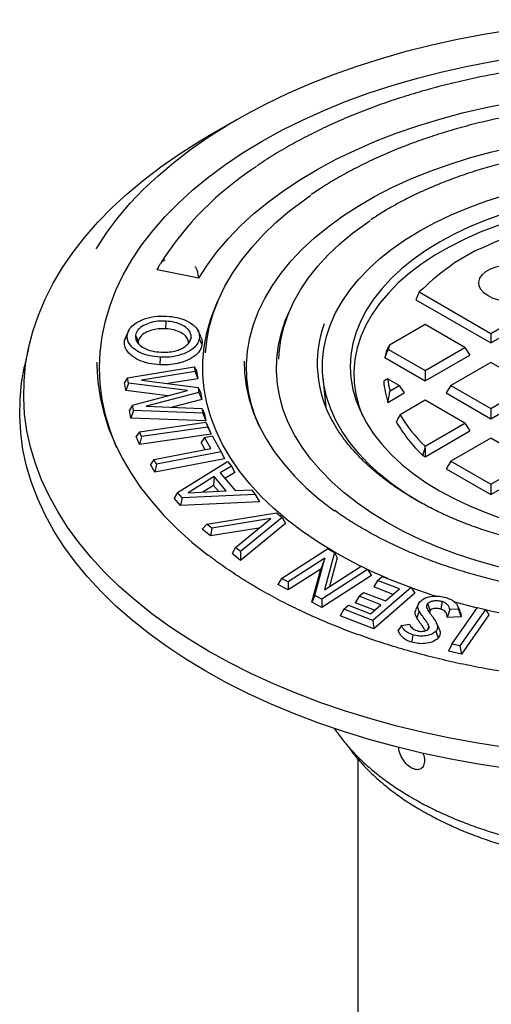
# Model space of a CAD drawing. Units: millimetres. Extents: x 10 to 411, y 10 to 287.
# Drawn here: x 322 to 325, y 121 to 126 of the extents above; entities that cross this region are included whole.
import ezdxf

# ---------------------------------------------------------------- set-up
doc = ezdxf.new("R2010")
doc.units = ezdxf.units.MM
doc.linetypes.add('SLD-Solid', pattern=[0])

msp = doc.modelspace()

# ---------------------------------------------------------------- linework, layer by layer
at = {"color": 7, "linetype": 'SLD-Solid', "lineweight": 25}
for p, q in [((323.4197, 125.4415), (323.2943, 125.3691)), ((324.4915, 124.8535), (324.3986, 124.7999)), ((324.5232, 124.8664), (324.4915, 124.8535)), ((324.3986, 124.7999), (324.3764, 124.7816)), ((323.2504, 124.7302), (323.0644, 124.7676)), ((324.5607, 124.4833), (325.0399, 124.76)), ((324.5607, 124.4402), (325.0557, 124.7259)), ((324.2393, 124.6689), (324.2247, 124.6341)), ((324.2567, 124.6832), (324.2393, 124.6689)), ((324.2393, 124.6689), (324.5607, 124.4833)), ((323.3476, 124.6527), (323.3368, 124.6293)), ((324.2247, 124.6341), (324.5607, 124.4402)), ((323.6668, 124.6037), (323.656, 124.5803)), ((323.1029, 124.5381), (323.1018, 124.5039)), ((322.9389, 124.5008), (322.9275, 124.476)), ((323.26, 124.4686), (323.2483, 124.494)), ((324.2661, 124.5231), (324.1058, 124.4305)), ((324.445, 124.4198), (324.2661, 124.5231)), ((322.9299, 124.477), (322.9179, 124.4505)), ((322.9179, 124.4505), (322.9282, 124.4759)), ((322.9672, 124.4748), (322.9793, 124.4469)), ((322.9793, 124.4469), (322.9802, 124.4368)), ((323.2164, 124.4626), (323.2061, 124.4399)), ((323.2531, 124.4607), (323.2652, 124.4328)), ((324.5607, 124.4833), (324.5607, 124.4402)), ((322.4872, 124.417), (322.4695, 124.3357)), ((324.1016, 124.4114), (324.2661, 124.3165)), ((324.2661, 124.3165), (324.445, 124.4198)), ((324.445, 124.4198), (324.4664, 124.3858)), ((323.077, 124.3762), (323.076, 124.342)), ((324.0858, 124.3742), (324.2661, 124.2701)), ((324.2661, 124.2701), (324.4664, 124.3858)), ((322.9305, 124.2842), (323.2303, 124.3327)), ((323.2303, 124.3327), (323.2342, 124.3119)), ((323.2303, 124.3327), (323.2408, 124.3145)), ((323.2408, 124.3145), (323.2473, 124.2796)), ((324.2661, 124.3165), (324.2661, 124.2701)), ((324.5607, 124.353), (324.3818, 124.2497)), ((324.7396, 124.2497), (324.5607, 124.353)), ((322.9305, 124.2842), (322.9173, 124.2621)), ((322.9349, 124.2602), (322.9305, 124.2842)), ((323.2342, 124.3119), (322.9933, 124.2727)), ((322.9933, 124.2727), (323.2474, 124.2402)), ((323.2473, 124.2796), (323.1119, 124.2575)), ((323.2342, 124.3119), (323.2473, 124.2796)), ((323.8079, 124.2867), (323.8211, 124.1512)), ((324.1504, 124.2497), (324.098, 124.2799)), ((322.9238, 124.2272), (322.9173, 124.2621)), ((322.9349, 124.2602), (322.9238, 124.2272)), ((323.1118, 124.2032), (322.9238, 124.2272)), ((323.1999, 124.2263), (322.9349, 124.2602)), ((322.9532, 124.1616), (323.1999, 124.2263)), ((323.2474, 124.2402), (323.2515, 124.2182)), ((323.2474, 124.2402), (323.2585, 124.2187)), ((324.1091, 124.2259), (324.1504, 124.2497)), ((324.1504, 124.2497), (324.1718, 124.2157)), ((324.3818, 124.2497), (324.3604, 124.2157)), ((324.3818, 124.2497), (324.5607, 124.1464)), ((324.5607, 124.1464), (324.7396, 124.2497)), ((323.2515, 124.2182), (323.0148, 124.156)), ((323.2644, 124.1867), (323.131, 124.1516)), ((323.2515, 124.2182), (323.2644, 124.1867)), ((323.2585, 124.2187), (323.2644, 124.1867)), ((324.0991, 124.1737), (324.1718, 124.2157)), ((324.2661, 124.1829), (324.1542, 124.1183)), ((324.445, 124.0796), (324.2661, 124.1829)), ((324.3604, 124.2157), (324.5607, 124.1)), ((324.5607, 124.1), (324.7611, 124.2157)), ((322.9532, 124.1616), (322.9402, 124.1386)), ((322.9467, 124.1032), (322.9402, 124.1386)), ((322.9577, 124.137), (322.9467, 124.1032)), ((322.9577, 124.137), (322.9532, 124.1616)), ((323.2686, 124.1254), (322.9577, 124.137)), ((323.0148, 124.156), (323.2647, 124.1466)), ((323.2647, 124.1466), (323.2686, 124.1254)), ((323.2647, 124.1466), (323.2757, 124.126)), ((324.5607, 124.1464), (324.5607, 124.1)), ((323.2822, 124.0907), (322.9467, 124.1032)), ((323.2686, 124.1254), (323.2822, 124.0907)), ((323.2757, 124.126), (323.2822, 124.0907)), ((322.9848, 124.0421), (323.2823, 124.084)), ((323.2913, 124.0626), (322.9938, 124.0207)), ((323.2823, 124.084), (323.2913, 124.0626)), ((323.2823, 124.084), (323.2912, 124.0652)), ((323.2912, 124.0652), (323.306, 124.0302)), ((323.2913, 124.0626), (323.306, 124.0302)), ((324.2666, 123.9766), (324.445, 124.0796)), ((324.445, 124.0796), (324.4664, 124.0456)), ((322.9848, 124.0421), (322.9701, 124.02)), ((322.9849, 123.985), (322.9701, 124.02)), ((322.9938, 124.0207), (322.9848, 124.0421)), ((323.306, 124.0302), (322.9849, 123.985)), ((322.9938, 124.0207), (322.9849, 123.985)), ((323.2764, 124.0162), (323.2611, 123.9935)), ((323.2764, 124.0162), (323.3102, 124.0227)), ((323.3052, 123.9661), (323.2764, 124.0162)), ((323.3102, 124.0227), (323.3511, 123.9514)), ((324.2661, 123.9299), (324.4664, 124.0456)), ((324.5607, 124.0128), (324.3818, 123.9095)), ((324.7396, 123.9095), (324.5607, 124.0128)), ((323.0489, 123.9172), (323.3052, 123.9661)), ((323.2796, 123.9612), (323.2611, 123.9935)), ((324.2661, 123.9688), (324.2661, 123.9299)), ((323.0489, 123.9172), (323.0336, 123.8944)), ((323.061, 123.896), (323.0489, 123.9172)), ((323.3664, 123.9198), (323.0533, 123.86)), ((323.3511, 123.9514), (323.061, 123.896)), ((323.3511, 123.9514), (323.3664, 123.9198)), ((324.256, 123.9358), (324.2661, 123.9299)), ((323.0533, 123.86), (323.0336, 123.8944)), ((323.061, 123.896), (323.0533, 123.86)), ((323.1555, 123.7695), (323.3801, 123.9083)), ((323.3974, 123.8878), (323.3473, 123.8572)), ((323.3801, 123.9083), (323.3974, 123.8878)), ((323.3974, 123.8878), (323.4119, 123.8593)), ((324.3818, 123.9095), (324.3604, 123.8755)), ((324.3604, 123.8755), (324.5607, 123.7599)), ((324.3818, 123.9095), (324.5607, 123.8063)), ((324.5607, 123.8063), (324.7396, 123.9095)), ((324.5607, 123.7599), (324.7611, 123.8755)), ((323.32, 123.8403), (323.2034, 123.7681)), ((323.32, 123.8403), (323.3168, 123.8008)), ((323.374, 123.7762), (323.32, 123.8403)), ((323.3473, 123.8572), (323.4135, 123.7783)), ((323.4119, 123.8593), (323.368, 123.8325)), ((323.3168, 123.8008), (323.269, 123.7712)), ((323.339, 123.7745), (323.3168, 123.8008)), ((324.5607, 123.8063), (324.5607, 123.7599)), ((323.1555, 123.7695), (323.1409, 123.7436)), ((323.1688, 123.7104), (323.1409, 123.7436)), ((323.1761, 123.745), (323.1555, 123.7695)), ((323.1761, 123.745), (323.1688, 123.7104)), ((323.5041, 123.7609), (323.1761, 123.745)), ((323.2034, 123.7681), (323.374, 123.7762)), ((323.4135, 123.7783), (323.4868, 123.7815)), ((323.4868, 123.7815), (323.5041, 123.7609)), ((323.5041, 123.7609), (323.5227, 123.7276)), ((323.5227, 123.7276), (323.1688, 123.7104)), ((323.2865, 123.6278), (323.6, 123.6776)), ((323.5736, 123.6518), (323.3089, 123.6095)), ((323.4151, 123.5225), (323.5736, 123.6518)), ((323.625, 123.6571), (323.4375, 123.5042)), ((323.6, 123.6776), (323.625, 123.6571)), ((323.625, 123.6571), (323.6399, 123.6299)), ((323.2865, 123.6278), (323.2666, 123.6047)), ((323.3089, 123.6095), (323.2865, 123.6278)), ((323.3089, 123.6095), (323.3039, 123.5742)), ((323.521, 123.6089), (323.3039, 123.5742)), ((323.6399, 123.6299), (323.4375, 123.4648)), ((323.3039, 123.5742), (323.2666, 123.6047)), ((323.4151, 123.5225), (323.4002, 123.4953)), ((323.4375, 123.5042), (323.4151, 123.5225)), ((323.4375, 123.4648), (323.4002, 123.4953)), ((323.4375, 123.5042), (323.4375, 123.4648)), ((323.6224, 123.384), (323.8279, 123.5162)), ((323.8165, 123.4752), (323.6514, 123.369)), ((323.7713, 123.3068), (323.8165, 123.4752)), ((323.8165, 123.4752), (323.7982, 123.4257)), ((323.8592, 123.5), (323.8144, 123.3321)), ((323.8279, 123.5162), (323.8592, 123.5)), ((323.8722, 123.4755), (323.838, 123.3473)), ((323.8592, 123.5), (323.8722, 123.4755)), ((323.8144, 123.3321), (323.979, 123.438)), ((323.979, 123.438), (324.008, 123.423)), ((323.7982, 123.4257), (323.6523, 123.3319)), ((323.7583, 123.2769), (323.7982, 123.4257)), ((324.008, 123.423), (323.8025, 123.2907)), ((324.0251, 123.3963), (323.8034, 123.2536)), ((324.008, 123.423), (324.0251, 123.3963)), ((324.0526, 123.3746), (324.0736, 123.3927)), ((324.0736, 123.3927), (324.2036, 123.3422)), ((323.6224, 123.384), (323.6053, 123.3562)), ((323.6523, 123.3319), (323.6053, 123.3562)), ((323.6514, 123.369), (323.6224, 123.384)), ((323.6514, 123.369), (323.6523, 123.3319)), ((324.2036, 123.3422), (324.0322, 123.195)), ((324.0526, 123.3746), (324.0357, 123.3455)), ((324.1222, 123.312), (324.0357, 123.3455)), ((324.1508, 123.3365), (324.0526, 123.3746)), ((324.2036, 123.3422), (324.2205, 123.3169)), ((323.7713, 123.3068), (323.7583, 123.2769)), ((323.8025, 123.2907), (323.7713, 123.3068)), ((323.9701, 123.3038), (323.9532, 123.2747)), ((323.9701, 123.3038), (323.9903, 123.3212)), ((324.0683, 123.2657), (323.9701, 123.3038)), ((323.9903, 123.3212), (324.0885, 123.2831)), ((324.2205, 123.3169), (324.0355, 123.158)), ((324.0885, 123.2831), (324.1508, 123.3365)), ((323.8034, 123.2536), (323.7583, 123.2769)), ((323.8025, 123.2907), (323.8034, 123.2536)), ((323.9022, 123.2455), (323.9231, 123.2634)), ((323.9231, 123.2634), (324.0213, 123.2253)), ((324.0397, 123.2411), (323.9532, 123.2747)), ((324.0213, 123.2253), (324.0683, 123.2657)), ((324.236, 123.269), (324.2243, 123.2436)), ((324.2775, 123.2705), (324.2883, 123.24)), ((324.3425, 123.2794), (324.3368, 123.246)), ((324.3868, 123.0891), (324.5018, 123.2526)), ((324.4228, 123.2361), (324.4111, 123.2615)), ((324.5018, 123.2526), (324.537, 123.2443)), ((323.9022, 123.2455), (323.8853, 123.2163)), ((324.0355, 123.158), (323.8853, 123.2163)), ((324.0322, 123.195), (323.9022, 123.2455)), ((324.2883, 123.24), (324.2858, 123.2311)), ((324.3771, 123.2435), (324.3657, 123.2089)), ((324.4275, 123.2113), (324.3657, 123.2089)), ((324.4151, 123.2451), (324.3771, 123.2435)), ((324.537, 123.2443), (324.4221, 123.0808)), ((324.5528, 123.2209), (324.4288, 123.0445)), ((324.537, 123.2443), (324.5528, 123.2209)), ((324.0322, 123.195), (324.0355, 123.158)), ((324.16, 123.1724), (324.1452, 123.1502)), ((324.16, 123.1724), (324.1961, 123.1777)), ((324.2836, 123.1699), (324.2764, 123.1528)), ((324.3293, 123.1571), (324.3176, 123.1824)), ((324.3868, 123.0891), (324.371, 123.058)), ((324.4221, 123.0808), (324.3868, 123.0891)), ((324.4221, 123.0808), (324.4288, 123.0445)), ((324.4288, 123.0445), (324.371, 123.058)), ((323.9639, 122.5751), (323.9639, 120.0295))]:
    msp.add_line(p, q, dxfattribs=at)
at = {"color": 7, "linetype": 'SLD-Solid', "lineweight": 25, "flags": 128}
for points in [[(322.7904, 124.8626), (322.7943, 124.869), (322.8386, 124.9362), (322.8882, 125.0021), (322.9432, 125.0666), (323.0033, 125.1295), (323.0684, 125.1907), (323.1385, 125.2501), (323.2133, 125.3075), (323.2927, 125.3629), (323.3765, 125.416), (323.4645, 125.4668), (323.5566, 125.5152), (323.6524, 125.561), (323.7519, 125.6042), (323.8548, 125.6447), (323.9609, 125.6823), (324.0699, 125.717), (324.1815, 125.7487), (324.2957, 125.7774), (324.412, 125.8029), (324.5303, 125.8253), (324.6503, 125.8444), (324.7717, 125.8603), (324.8943, 125.8729), (325.0177, 125.8821), (325.1418, 125.888), (325.2662, 125.8905), (325.3906, 125.8897), (325.5149, 125.8855), (325.6387, 125.8779), (325.7617, 125.867), (325.8837, 125.8528), (326.0044, 125.8352), (326.1236, 125.8145), (326.2409, 125.7905), (326.3562, 125.7634), (326.4692, 125.7332), (326.5795, 125.7), (326.6871, 125.6638), (326.7916, 125.6248), (326.8928, 125.583), (326.9905, 125.5384), (327.0845, 125.4913), (327.1746, 125.4417)], [(322.8834, 123.9694), (322.8795, 123.9783), (322.8527, 124.0472), (322.8318, 124.1168), (322.8168, 124.1869), (322.8078, 124.2573), (322.8048, 124.3279), (322.8078, 124.3985), (322.8168, 124.469), (322.8318, 124.5391), (322.8527, 124.6087), (322.8795, 124.6776), (322.9121, 124.7456), (322.9505, 124.8127), (322.9945, 124.8786), (323.0441, 124.9431), (323.0991, 125.0062), (323.1594, 125.0677), (323.2248, 125.1273), (323.2953, 125.1851), (323.3706, 125.2408), (323.4505, 125.2942), (323.5348, 125.3454), (323.6234, 125.3941), (323.7161, 125.4402), (323.8125, 125.4837), (323.9125, 125.5243), (324.0159, 125.5621), (324.1223, 125.5969), (324.2316, 125.6287), (324.3434, 125.6573), (324.4576, 125.6827), (324.5737, 125.7049), (324.6917, 125.7237), (324.811, 125.7392), (324.9316, 125.7513), (325.053, 125.7599), (325.175, 125.7651), (325.2973, 125.7668), (325.4196, 125.7651), (325.5416, 125.7599), (325.663, 125.7513), (325.7835, 125.7392), (325.9029, 125.7237), (326.0208, 125.7049), (326.137, 125.6827), (326.2511, 125.6573), (326.363, 125.6287), (326.4722, 125.5969), (326.5787, 125.5621), (326.682, 125.5243), (326.7821, 125.4837), (326.8785, 125.4402), (326.9711, 125.3941), (327.0597, 125.3454)], [(323.2504, 124.7302), (323.2894, 124.791), (323.3338, 124.8507), (323.3836, 124.9089), (323.4385, 124.9655), (323.4984, 125.0204), (323.5632, 125.0735), (323.6326, 125.1245), (323.7066, 125.1734), (323.7849, 125.22), (323.8672, 125.2641), (323.9535, 125.3058), (324.0433, 125.3448), (324.1366, 125.381), (324.233, 125.4144), (324.3322, 125.4449), (324.4341, 125.4724), (324.5383, 125.4967), (324.6446, 125.5179), (324.7526, 125.5359), (324.8621, 125.5506), (324.9728, 125.562), (325.0843, 125.5701), (325.1965, 125.5748), (325.3089, 125.5761), (325.4212, 125.5741), (325.5333, 125.5687), (325.6447, 125.5599), (325.7551, 125.5478), (325.8643, 125.5324), (325.972, 125.5138), (326.0779, 125.4919), (326.1816, 125.467), (326.283, 125.4389), (326.3817, 125.4078), (326.4775, 125.3738), (326.57, 125.337), (326.6592, 125.2974), (326.7446, 125.2552), (326.8262, 125.2105)], [(323.5219, 124.0675), (323.5073, 124.1032), (323.488, 124.1625), (323.4746, 124.2224), (323.4671, 124.2827), (323.4656, 124.343), (323.4701, 124.4034), (323.4806, 124.4635), (323.4969, 124.5231), (323.5192, 124.5821), (323.5472, 124.6403), (323.5809, 124.6975), (323.6203, 124.7535), (323.6651, 124.808), (323.7152, 124.861), (323.7705, 124.9123), (323.8308, 124.9617), (323.8959, 125.009), (323.9655, 125.054), (324.0395, 125.0968), (324.1176, 125.137), (324.1995, 125.1745), (324.285, 125.2093), (324.3738, 125.2412), (324.4656, 125.2702), (324.5602, 125.2961), (324.6571, 125.3188), (324.7561, 125.3382), (324.8569, 125.3544), (324.9592, 125.3673), (325.0625, 125.3767), (325.1666, 125.3827), (325.2711, 125.3853), (325.3757, 125.3845), (325.4801, 125.3802), (325.5838, 125.3724), (325.6867, 125.3613), (325.7882, 125.3468), (325.8882, 125.3289), (325.9862, 125.3078), (326.082, 125.2835), (326.1752, 125.2561), (326.2655, 125.2256), (326.3527, 125.1923), (326.4365, 125.1561), (326.5165, 125.1172), (326.5926, 125.0757)], [(323.2946, 123.0571), (323.2056, 123.1109), (323.1208, 123.167), (323.0406, 123.2253), (322.965, 123.2856), (322.8943, 123.3479), (322.8286, 123.4119), (322.768, 123.4776), (322.7126, 123.5448), (322.6626, 123.6134), (322.618, 123.6833), (322.579, 123.7542), (322.5456, 123.8261), (322.518, 123.8988), (322.4961, 123.9722), (322.48, 124.046), (322.4697, 124.1202), (322.4653, 124.1946), (322.4668, 124.269), (322.4741, 124.3434), (322.4873, 124.4174), (322.5063, 124.491), (322.5311, 124.5641), (322.5616, 124.6364), (322.5978, 124.7078), (322.6396, 124.7782), (322.6869, 124.8475), (322.7396, 124.9154), (322.7976, 124.9819), (322.8608, 125.0468), (322.9291, 125.1099), (323.0022, 125.1712), (323.0801, 125.2305), (323.1626, 125.2877), (323.2496, 125.3427), (323.2943, 125.3691)], [(327.2999, 125.3693), (327.389, 125.3155), (327.4737, 125.2594), (327.554, 125.2011), (327.6295, 125.1408), (327.7002, 125.0786), (327.766, 125.0145), (327.8266, 124.9488), (327.882, 124.8816), (327.932, 124.813), (327.9765, 124.7432), (328.0155, 124.6722), (328.0489, 124.6003), (328.0766, 124.5276), (328.0985, 124.4543), (328.1146, 124.3804), (328.1249, 124.3062), (328.1293, 124.2318), (328.1278, 124.1574), (328.1205, 124.0831), (328.1073, 124.009), (328.0883, 123.9354), (328.0635, 123.8624), (328.0329, 123.7901), (327.9967, 123.7186), (327.9549, 123.6482), (327.9076, 123.579), (327.8549, 123.511), (327.7969, 123.4446), (327.7337, 123.3797), (327.6655, 123.3165), (327.5923, 123.2552), (327.5144, 123.1959), (327.4319, 123.1387), (327.345, 123.0837), (327.2538, 123.0311), (327.1586, 122.9809), (327.0595, 122.9333), (326.9568, 122.8883), (326.8506, 122.8461), (326.7412, 122.8067), (326.6288, 122.7702), (326.5136, 122.7367), (326.396, 122.7063), (326.276, 122.679), (326.154, 122.6549), (326.0303, 122.634), (325.905, 122.6163), (325.7785, 122.602), (325.651, 122.5911), (325.5227, 122.5834), (325.394, 122.5792), (325.265, 122.5784), (325.1362, 122.5809), (325.0076, 122.5868), (324.8797, 122.5961), (324.7527, 122.6088), (324.6267, 122.6247), (324.5022, 122.644), (324.3793, 122.6665), (324.2583, 122.6922), (324.1394, 122.7211), (324.023, 122.7531), (323.9092, 122.7881), (323.7983, 122.826), (323.6905, 122.8669), (323.586, 122.9105), (323.485, 122.9568), (323.3879, 123.0057), (323.2946, 123.0571)], [(324.2425, 123.7258), (324.1784, 123.7653), (324.1186, 123.807), (324.0635, 123.8507), (324.0133, 123.8964), (323.9682, 123.9438), (323.9283, 123.9928), (323.8938, 124.0431), (323.8648, 124.0945), (323.8415, 124.1469), (323.824, 124.2), (323.8122, 124.2537), (323.8063, 124.3077), (323.8063, 124.3618), (323.8122, 124.4158), (323.824, 124.4695), (323.8415, 124.5226), (323.8648, 124.575), (323.8938, 124.6264), (323.9283, 124.6767), (323.9682, 124.7257), (324.0133, 124.7731), (324.0635, 124.8188), (324.1186, 124.8625), (324.1784, 124.9042), (324.2425, 124.9437), (324.3108, 124.9807), (324.383, 125.0152), (324.4588, 125.047), (324.538, 125.076), (324.6201, 125.102), (324.7049, 125.125), (324.792, 125.145), (324.8811, 125.1617), (324.9719, 125.1751), (325.0639, 125.1853), (325.1569, 125.192), (325.2504, 125.1954), (325.3441, 125.1954), (325.4377, 125.192), (325.5306, 125.1853), (325.6227, 125.1751), (325.7134, 125.1617), (325.8026, 125.145), (325.8897, 125.125), (325.9745, 125.102), (326.0566, 125.076), (326.1357, 125.047), (326.2115, 125.0152), (326.2837, 124.9807), (326.352, 124.9437)], [(326.2637, 124.8926), (326.1984, 124.9279), (326.1293, 124.9607), (326.0566, 124.9907), (325.9806, 125.018), (325.9017, 125.0423), (325.8203, 125.0637), (325.7366, 125.0818), (325.651, 125.0968), (325.5639, 125.1085), (325.4757, 125.117), (325.3867, 125.122), (325.2973, 125.1237), (325.2079, 125.122), (325.1189, 125.117), (325.0307, 125.1085), (324.9436, 125.0968), (324.858, 125.0818), (324.7743, 125.0637), (324.6928, 125.0423), (324.6139, 125.018), (324.538, 124.9907), (324.4653, 124.9607), (324.3962, 124.9279), (324.3309, 124.8926), (324.2698, 124.8549), (324.213, 124.815), (324.1609, 124.7731), (324.1137, 124.7292), (324.0716, 124.6837), (324.0346, 124.6367), (324.0031, 124.5884), (323.9772, 124.5389), (323.9569, 124.4887), (323.9423, 124.4377), (323.9335, 124.3864), (323.9306, 124.3347), (323.9335, 124.2831), (323.9423, 124.2318), (323.9569, 124.1808), (323.9772, 124.1306), (324.0031, 124.0811), (324.0346, 124.0328), (324.0716, 123.9858), (324.1137, 123.9403), (324.1609, 123.8964), (324.213, 123.8545), (324.2698, 123.8146), (324.3309, 123.7769)], [(323.281, 124.3953), (323.2863, 124.4475), (323.2981, 124.5103), (323.3158, 124.5725), (323.3393, 124.6341), (323.3685, 124.6949), (323.4034, 124.7547), (323.4438, 124.8133), (323.4897, 124.8705), (323.5409, 124.9263), (323.5972, 124.9803), (323.6586, 125.0325), (323.7247, 125.0828), (323.7529, 125.1026)], [(326.2529, 124.8524), (326.187, 124.888), (326.117, 124.921), (326.0434, 124.9512), (325.9665, 124.9786), (325.8866, 125.0029), (325.804, 125.024), (325.7192, 125.0419), (325.6325, 125.0566), (325.5443, 125.0678), (325.455, 125.0756), (325.365, 125.08), (325.2747, 125.0808), (325.1845, 125.0782), (325.0948, 125.0721), (325.006, 125.0626), (324.9185, 125.0497), (324.8327, 125.0334), (324.7489, 125.0138), (324.6677, 124.9911), (324.5892, 124.9653), (324.5139, 124.9365), (324.4421, 124.9049), (324.3741, 124.8705), (324.3102, 124.8337), (324.2508, 124.7944), (324.196, 124.753), (324.1461, 124.7095), (324.1014, 124.6642), (324.062, 124.6173), (324.0281, 124.5689), (323.9999, 124.5194), (323.9775, 124.4689), (323.961, 124.4176), (323.9505, 124.3658), (323.946, 124.3138), (323.9475, 124.2616), (323.955, 124.2097), (323.9685, 124.1581), (323.9843, 124.1158)], [(323.6101, 124.3672), (323.6116, 124.3963), (323.619, 124.4539), (323.6323, 124.5111), (323.6515, 124.5678), (323.6764, 124.6237), (323.707, 124.6786), (323.7432, 124.7324), (323.7849, 124.7849), (323.8319, 124.8359), (323.884, 124.8851), (323.9411, 124.9325), (324.0029, 124.9779), (324.0203, 124.9897)], [(324.3309, 123.7769), (324.3962, 123.7416), (324.4653, 123.7088), (324.538, 123.6788), (324.6139, 123.6515), (324.6928, 123.6272), (324.7743, 123.6058), (324.858, 123.5877), (324.9436, 123.5727), (325.0307, 123.5609), (325.1189, 123.5525), (325.2079, 123.5475), (325.2973, 123.5458), (325.3867, 123.5475), (325.4757, 123.5525), (325.5639, 123.5609), (325.651, 123.5727), (325.7366, 123.5877), (325.8203, 123.6058), (325.9017, 123.6272), (325.9806, 123.6515), (326.0566, 123.6788), (326.1293, 123.7088), (326.1984, 123.7416), (326.2637, 123.7769), (326.3248, 123.8146), (326.3815, 123.8545), (326.4336, 123.8964), (326.4808, 123.9403), (326.523, 123.9858), (326.5599, 124.0328), (326.5914, 124.0811), (326.6174, 124.1306), (326.6377, 124.1808), (326.6523, 124.2318), (326.661, 124.2831), (326.6639, 124.3347), (326.661, 124.3864), (326.6523, 124.4377), (326.6377, 124.4887), (326.6174, 124.5389), (326.5914, 124.5884), (326.5599, 124.6367), (326.523, 124.6837), (326.4808, 124.7292), (326.4336, 124.7731), (326.3815, 124.815), (326.3248, 124.8549), (326.2637, 124.8926)], [(324.5489, 124.6511), (324.5303, 124.6644), (324.5168, 124.6796), (324.5092, 124.6961), (324.5076, 124.7132), (324.5123, 124.7301), (324.5229, 124.7461), (324.539, 124.7604), (324.5599, 124.7725), (324.5848, 124.7818), (324.6124, 124.7879), (324.6417, 124.7906), (324.6713, 124.7897), (324.6999, 124.7853), (324.7263, 124.7775), (324.7493, 124.7668)], [(324.7493, 124.7668), (324.7679, 124.7535), (324.7814, 124.7382), (324.789, 124.7217), (324.7906, 124.7047), (324.7859, 124.6878), (324.7753, 124.6718), (324.7592, 124.6575), (324.7382, 124.6454), (324.7134, 124.6361), (324.6858, 124.6299), (324.6565, 124.6273), (324.6269, 124.6282), (324.5983, 124.6326), (324.5719, 124.6403), (324.5489, 124.6511)], [(323.8627, 123.4998), (323.7871, 123.5458), (323.716, 123.5942), (323.6495, 123.6447), (323.5878, 123.6972), (323.5312, 123.7515), (323.4797, 123.8076), (323.4336, 123.8651), (323.3929, 123.9241), (323.3578, 123.9842), (323.3284, 124.0453), (323.3048, 124.1072), (323.287, 124.1698), (323.2751, 124.2329), (323.2692, 124.2962), (323.2692, 124.3597), (323.2751, 124.423), (323.287, 124.4861), (323.3048, 124.5487), (323.3284, 124.6106), (323.3368, 124.6293)], [(324.0963, 123.6346), (324.0272, 123.6769), (323.9626, 123.7215), (323.9027, 123.7682), (323.8478, 123.8169), (323.7979, 123.8673), (323.7532, 123.9194), (323.714, 123.9729), (323.6804, 124.0277), (323.6524, 124.0835), (323.6302, 124.1402), (323.6139, 124.1976), (323.6034, 124.2554), (323.599, 124.3134), (323.6005, 124.3715), (323.6079, 124.4295), (323.6213, 124.4871), (323.6406, 124.5441), (323.656, 124.5803)], [(326.9386, 124.5803), (326.9422, 124.5724), (326.9644, 124.5157), (326.9807, 124.4583), (326.9911, 124.4005), (326.9956, 124.3425), (326.9941, 124.2844), (326.9866, 124.2264), (326.9733, 124.1688), (326.954, 124.1118), (326.9289, 124.0555), (326.8981, 124.0002), (326.8616, 123.946), (326.8197, 123.8932), (326.7724, 123.8419), (326.7199, 123.7923), (326.6625, 123.7446), (326.6002, 123.6989), (326.5334, 123.6555), (326.4622, 123.6144), (326.3869, 123.5758), (326.3078, 123.5398), (326.2252, 123.5067), (326.1393, 123.4764), (326.0504, 123.4491), (325.9589, 123.4249), (325.865, 123.4038), (325.7692, 123.386), (325.6717, 123.3715), (325.5729, 123.3604), (325.4731, 123.3527), (325.3728, 123.3484), (325.2721, 123.3475), (325.1715, 123.3501), (325.0714, 123.3561), (324.9721, 123.3656), (324.8739, 123.3784), (324.7772, 123.3945), (324.6823, 123.4139), (324.5896, 123.4366), (324.4994, 123.4623), (324.412, 123.4912), (324.3276, 123.5229), (324.2467, 123.5575), (324.1695, 123.5948), (324.0963, 123.6346)], [(323.4543, 124.3585), (323.456, 124.3074), (323.4635, 124.2468), (323.477, 124.1866), (323.4964, 124.1269), (323.5217, 124.0679), (323.5528, 124.0098), (323.5896, 123.9529), (323.6319, 123.8973), (323.6797, 123.8431), (323.7328, 123.7906), (323.7909, 123.74), (323.854, 123.6914), (323.8612, 123.6862)], [(323.282, 122.9672), (323.1924, 123.0214), (323.1071, 123.0778), (323.0264, 123.1365), (322.9504, 123.1972), (322.8792, 123.2598), (322.813, 123.3243), (322.752, 123.3904), (322.6963, 123.458), (322.646, 123.527), (322.6011, 123.5973), (322.5619, 123.6687), (322.5283, 123.7411), (322.5005, 123.8142), (322.4784, 123.888), (322.4622, 123.9624), (322.4519, 124.037), (322.4475, 124.1119), (322.4489, 124.1868), (322.4563, 124.2616), (322.4695, 124.3357)], [(322.7936, 124.354), (322.7938, 124.3355), (322.7982, 124.2657), (322.8084, 124.1961), (322.8244, 124.1269), (322.8462, 124.0582), (322.8738, 123.9902), (322.907, 123.923), (322.9458, 123.8569), (322.99, 123.7918), (323.0397, 123.7282), (323.0946, 123.6659), (323.1547, 123.6053), (323.2198, 123.5464), (323.2897, 123.4894), (323.2918, 123.4878)], [(328.125, 124.3357), (328.1323, 124.2989), (328.1427, 124.2242), (328.1471, 124.1493), (328.1456, 124.0744), (328.1382, 123.9997), (328.125, 123.9252), (328.1058, 123.8511), (328.0809, 123.7776), (328.0502, 123.7048), (328.0137, 123.6329), (327.9717, 123.562), (327.9241, 123.4924), (327.871, 123.424), (327.8127, 123.3571), (327.7491, 123.2918), (327.6804, 123.2283), (327.6068, 123.1666), (327.5284, 123.1069), (327.4454, 123.0493), (327.3579, 122.994), (327.2661, 122.9411), (327.1703, 122.8906), (327.0706, 122.8426), (326.9672, 122.7974), (326.8604, 122.7549), (326.7503, 122.7152), (326.6372, 122.6785), (326.5213, 122.6448), (326.4029, 122.6142), (326.2822, 122.5867), (326.1594, 122.5624), (326.0349, 122.5414), (325.9089, 122.5237), (325.7815, 122.5093), (325.6532, 122.4982), (325.5241, 122.4906), (325.3946, 122.4863), (325.2648, 122.4855), (325.1352, 122.488), (325.0058, 122.494), (324.8771, 122.5033), (324.7492, 122.5161), (324.6225, 122.5321), (324.4972, 122.5515), (324.3735, 122.5742), (324.2517, 122.6001), (324.1322, 122.6291), (324.015, 122.6613), (323.9005, 122.6965), (323.7888, 122.7347), (323.6803, 122.7758), (323.5752, 122.8197), (323.4736, 122.8663), (323.3758, 122.9155), (323.282, 122.9672)], [(324.256, 123.9358), (324.2617, 123.9543), (324.2661, 123.9688)], [(323.9787, 123.4378), (323.9423, 123.4562), (323.8627, 123.4998)], [(324.0984, 123.3831), (324.026, 123.4152), (323.9898, 123.4324)], [(324.3179, 123.3022), (324.2981, 123.3086), (324.2043, 123.3412)], [(324.5005, 123.2508), (324.4946, 123.2523), (324.395, 123.2789), (324.3943, 123.2791)], [(324.2401, 123.2361), (324.2336, 123.2196), (324.2285, 123.2068)], [(324.6036, 123.2273), (324.5965, 123.2288), (324.5388, 123.2416)], [(324.2117, 123.1308), (324.2085, 123.1121), (324.2061, 123.0974)], [(324.3147, 123.1468), (324.3208, 123.1298), (324.3255, 123.1164)]]:
    msp.add_lwpolyline(points, dxfattribs=at)
at = {"color": 7, "linetype": 'SLD-Solid', "lineweight": 25}
for centre, radius, start, end in [((324.2942, 124.0237), 1.4405, 122.98, 147.5517), ((325.1458, 123.5756), 1.4331, 108.3907, 115.7509), ((324.859, 124.0724), 0.8579, 124.2347, 134.6005), ((324.3126, 124.3486), 0.5303, 160.3899, 209.5317), ((324.5137, 124.3321), 0.4197, 166.4351, 169.1003), ((324.5036, 124.2981), 0.4247, 166.0314, 169.6785), ((324.5018, 124.3026), 0.4228, 184.6368, 197.75), ((324.5122, 124.337), 0.4181, 187.8445, 195.4045), ((324.6969, 124.4334), 0.6276, 210.1346, 226.7024), ((324.6881, 124.3992), 0.6336, 209.5512, 227.0065)]:
    msp.add_arc(centre, radius, start, end, dxfattribs=at)
for points, knots in [([(327.095, 125.2262), (327.0917, 125.2286), (327.065, 125.2477), (327.0111, 125.2817), (326.9334, 125.3279), (326.8515, 125.3716), (326.7663, 125.4132), (326.6778, 125.4523), (326.5862, 125.4889), (326.4917, 125.523), (326.3946, 125.5545), (326.2949, 125.5832), (326.1931, 125.6092), (326.0893, 125.6323), (325.9837, 125.6526), (325.8765, 125.67), (325.7681, 125.6844), (325.6586, 125.6958), (325.5483, 125.7042), (325.4375, 125.7095), (325.3263, 125.7119), (325.2151, 125.7111), (325.1041, 125.7073), (324.9935, 125.7005), (324.8835, 125.6907), (324.7745, 125.6779), (324.6667, 125.662), (324.5603, 125.6433), (324.4555, 125.6216), (324.3526, 125.5971), (324.2518, 125.5698), (324.1533, 125.5398), (324.0574, 125.5071), (323.9643, 125.4718), (323.8741, 125.4339), (323.7871, 125.3936), (323.7035, 125.351), (323.6236, 125.306), (323.5601, 125.2674), (323.5247, 125.2431), (323.5132, 125.2352)], [0, 0, 0, 0, 0.00389, 0.031208, 0.058526, 0.085844, 0.113161, 0.140476, 0.167789, 0.1951, 0.222409, 0.249715, 0.277019, 0.304322, 0.331622, 0.358921, 0.386219, 0.413516, 0.440811, 0.468107, 0.495401, 0.522696, 0.549991, 0.577286, 0.604582, 0.631878, 0.659176, 0.686475, 0.713775, 0.741077, 0.768382, 0.795688, 0.822997, 0.850309, 0.877623, 0.90494, 0.93226, 0.959582, 0.986906, 1, 1, 1, 1]), ([(326.7212, 125.18), (326.7083, 125.1874), (326.6708, 125.2087), (326.6059, 125.2423), (326.5256, 125.2799), (326.4421, 125.3151), (326.3556, 125.3477), (326.2663, 125.3777), (326.1746, 125.4051), (326.0806, 125.4297), (325.9845, 125.4514), (325.8866, 125.4703), (325.7873, 125.4863), (325.6866, 125.4993), (325.5849, 125.5093), (325.4825, 125.5163), (325.3796, 125.5203), (325.2765, 125.5212), (325.1735, 125.5191), (325.0707, 125.5139), (324.9686, 125.5057), (324.8673, 125.4944), (324.7671, 125.4802), (324.6683, 125.4631), (324.5712, 125.443), (324.4759, 125.4201), (324.3828, 125.3944), (324.292, 125.366), (324.2038, 125.3349), (324.1185, 125.3012), (324.0363, 125.265), (323.9573, 125.2265), (323.8819, 125.1856), (323.8144, 125.1454), (323.7739, 125.118), (323.7558, 125.1057)], [0, 0, 0, 0, 0.0162937, 0.0472354, 0.0781767, 0.1091154, 0.1400511, 0.1709837, 0.2019131, 0.2328395, 0.2637631, 0.2946842, 0.3256031, 0.3565201, 0.3874356, 0.4183499, 0.4492636, 0.4801768, 0.5110901, 0.5420036, 0.5729179, 0.6038332, 0.6347499, 0.6656685, 0.6965892, 0.7275126, 0.7584389, 0.7893684, 0.8203015, 0.8512382, 0.8821789, 0.9131233, 0.9440713, 0.9750225, 1, 1, 1, 1]), ([(326.4877, 125.0452), (326.4758, 125.0519), (326.4414, 125.0714), (326.3818, 125.1019), (326.3077, 125.136), (326.2305, 125.1675), (326.1504, 125.1965), (326.0677, 125.2228), (325.9825, 125.2464), (325.8952, 125.2672), (325.8061, 125.2851), (325.7154, 125.3001), (325.6234, 125.3121), (325.5304, 125.3212), (325.4366, 125.3272), (325.3425, 125.3302), (325.2482, 125.3302), (325.154, 125.327), (325.0603, 125.3209), (324.9673, 125.3117), (324.8754, 125.2995), (324.7847, 125.2844), (324.6957, 125.2663), (324.6085, 125.2454), (324.5234, 125.2217), (324.4408, 125.1953), (324.3608, 125.1662), (324.2837, 125.1346), (324.2097, 125.1005), (324.1393, 125.064), (324.0768, 125.0282), (324.0397, 125.0037), (324.0233, 124.9929)], [0, 0, 0, 0, 0.017977, 0.052111, 0.086245, 0.120374, 0.154499, 0.18862, 0.222736, 0.256849, 0.290957, 0.325062, 0.359164, 0.393265, 0.427363, 0.461461, 0.495558, 0.529655, 0.563754, 0.597853, 0.631954, 0.666058, 0.700164, 0.734275, 0.768389, 0.802509, 0.836633, 0.870763, 0.904899, 0.93904, 0.973186, 1, 1, 1, 1]), ([(323.0986, 124.8111), (323.0964, 124.8104), (323.0925, 124.8091), (323.0868, 124.8058), (323.0818, 124.8017), (323.0796, 124.7982), (323.0786, 124.7966)], [0, 0, 0, 0, 0.271853, 0.50043, 0.774919, 1, 1, 1, 1]), ([(323.0644, 124.7676), (323.067, 124.773), (323.0718, 124.7827), (323.0765, 124.7923), (323.0786, 124.7966)], [0, 0, 0, 0, 0.56, 1, 1, 1, 1]), ([(323.2339, 124.7839), (323.2348, 124.7827), (323.2367, 124.7802), (323.2395, 124.7752), (323.242, 124.7695), (323.243, 124.7653), (323.2435, 124.7634)], [0, 0, 0, 0, 0.2504017, 0.5004381, 0.7754588, 1, 1, 1, 1]), ([(323.2435, 124.7634), (323.2448, 124.7572), (323.2471, 124.7461), (323.2494, 124.735), (323.2504, 124.7302)], [0, 0, 0, 0, 0.56, 1, 1, 1, 1]), ([(322.9299, 124.477), (322.9325, 124.4861), (322.9377, 124.5042), (322.9637, 124.5278), (323.0011, 124.5471), (323.0504, 124.5607), (323.0879, 124.5606), (323.1067, 124.5605)], [0, 0, 0, 0, 0.1874664, 0.3727202, 0.5601851, 0.7789036, 1, 1, 1, 1]), ([(323.1029, 124.5381), (323.0909, 124.5383), (323.0668, 124.5386), (323.0321, 124.5315), (323.0007, 124.5185), (322.975, 124.4993), (322.9698, 124.4829), (322.9672, 124.4748)], [0, 0, 0, 0, 0.183958, 0.371682, 0.558313, 0.779972, 1, 1, 1, 1]), ([(323.2164, 124.4626), (323.2165, 124.4695), (323.2168, 124.4835), (323.2028, 124.5033), (323.1787, 124.5206), (323.1446, 124.534), (323.1167, 124.5368), (323.1029, 124.5381)], [0, 0, 0, 0, 0.185718, 0.375297, 0.561743, 0.783102, 1, 1, 1, 1]), ([(323.1067, 124.5605), (323.1224, 124.559), (323.1536, 124.5562), (323.1949, 124.542), (323.2249, 124.5234), (323.2446, 124.503), (323.2544, 124.4822), (323.2536, 124.4679), (323.2531, 124.4607)], [0, 0, 0, 0, 0.188181, 0.373271, 0.560266, 0.706373, 0.851892, 1, 1, 1, 1]), ([(323.1018, 124.5039), (323.0908, 124.5041), (323.069, 124.5043), (323.0376, 124.4979), (323.0094, 124.4862), (322.9863, 124.469), (322.9816, 124.4543), (322.9793, 124.4469)], [0, 0, 0, 0, 0.186915, 0.373644, 0.560503, 0.78023, 1, 1, 1, 1]), ([(323.2043, 124.436), (323.2044, 124.4423), (323.2047, 124.4548), (323.192, 124.4725), (323.1704, 124.488), (323.1397, 124.5002), (323.1144, 124.5027), (323.1018, 124.5039)], [0, 0, 0, 0, 0.186747, 0.373345, 0.560251, 0.779984, 1, 1, 1, 1]), ([(323.076, 124.342), (323.0592, 124.3436), (323.0255, 124.3469), (322.981, 124.3623), (322.9482, 124.3823), (322.9278, 124.4048), (322.9169, 124.4273), (322.9175, 124.4428), (322.9179, 124.4505)], [0, 0, 0, 0, 0.186593, 0.373132, 0.55965, 0.706444, 0.853221, 1, 1, 1, 1]), ([(323.077, 124.3762), (323.0613, 124.3777), (323.03, 124.3807), (322.9885, 124.3951), (322.9542, 124.4163), (322.9306, 124.4446), (322.9302, 124.4662), (322.9299, 124.477)], [0, 0, 0, 0, 0.187648, 0.373992, 0.560317, 0.779992, 1, 1, 1, 1]), ([(322.9672, 124.4748), (322.9671, 124.4678), (322.9667, 124.4537), (322.9804, 124.4336), (323.0047, 124.416), (323.0396, 124.4027), (323.0678, 124.4), (323.0817, 124.3987)], [0, 0, 0, 0, 0.1854755, 0.3748149, 0.5623251, 0.78374, 1, 1, 1, 1]), ([(323.2531, 124.4607), (323.2506, 124.4515), (323.2457, 124.4333), (323.2207, 124.4092), (323.1829, 124.39), (323.1337, 124.376), (323.096, 124.3761), (323.077, 124.3762)], [0, 0, 0, 0, 0.188364, 0.37314, 0.559938, 0.778951, 1, 1, 1, 1]), ([(323.1818, 124.4191), (323.1869, 124.4225), (323.1973, 124.4293), (323.2109, 124.4439), (323.2143, 124.4555), (323.2164, 124.4626)], [0, 0, 0, 0, 0.277026, 0.560383, 1, 1, 1, 1]), ([(323.2588, 124.4685), (323.2611, 124.4643), (323.2672, 124.4527), (323.266, 124.4406), (323.2652, 124.4328)], [0, 0, 0, 0, 0.363834, 1, 1, 1, 1]), ([(323.2652, 124.4328), (323.2626, 124.4231), (323.2572, 124.4035), (323.2303, 124.3776), (323.1945, 124.3592), (323.1557, 124.3472), (323.1163, 124.3412), (323.0894, 124.3417), (323.076, 124.342)], [0, 0, 0, 0, 0.186642, 0.373047, 0.559634, 0.706424, 0.853172, 1, 1, 1, 1]), ([(323.0817, 124.3987), (323.0918, 124.3985), (323.1123, 124.3981), (323.1403, 124.4023), (323.164, 124.4095), (323.1759, 124.4159), (323.1818, 124.4191)], [0, 0, 0, 0, 0.274762, 0.558187, 0.781539, 1, 1, 1, 1]), ([(324.0858, 124.3742), (324.0887, 124.3812), (324.094, 124.3936), (324.0993, 124.406), (324.1016, 124.4114)], [0, 0, 0, 0, 0.56, 1, 1, 1, 1]), ([(324.1058, 124.4305), (324.1031, 124.4249), (324.0983, 124.415), (324.0936, 124.405), (324.0915, 124.4006)], [0, 0, 0, 0, 0.56, 1, 1, 1, 1]), ([(324.098, 124.2799), (324.0947, 124.2778), (324.0887, 124.2742), (324.0829, 124.2702), (324.0804, 124.2685)], [0, 0, 0, 0, 0.559998, 1, 1, 1, 1]), ([(324.0991, 124.1737), (324.101, 124.1835), (324.1042, 124.2009), (324.1076, 124.2183), (324.1091, 124.2259)], [0, 0, 0, 0, 0.559999, 1, 1, 1, 1]), ([(324.1542, 124.1183), (324.151, 124.1124), (324.1452, 124.1019), (324.1394, 124.0913), (324.1369, 124.0867)], [0, 0, 0, 0, 0.56, 1, 1, 1, 1]), ([(326.7531, 124.1088), (326.7514, 124.105), (326.742, 124.0848), (326.72, 124.049), (326.687, 124.0016), (326.6489, 123.9555), (326.6061, 123.9107), (326.5589, 123.8674), (326.5072, 123.8257), (326.4514, 123.7858), (326.3916, 123.7479), (326.3279, 123.712), (326.2607, 123.6783), (326.1901, 123.647), (326.1165, 123.618), (326.0399, 123.5916), (325.9608, 123.5678), (325.8793, 123.5467), (325.7958, 123.5284), (325.7106, 123.513), (325.624, 123.5005), (325.5361, 123.4909), (325.4475, 123.4843), (325.3583, 123.4807), (325.2689, 123.4801), (325.1796, 123.4826), (325.0908, 123.4881), (325.0026, 123.4966), (324.9155, 123.5081), (324.8297, 123.5225), (324.7455, 123.5397), (324.6633, 123.5598), (324.5833, 123.5826), (324.5057, 123.6081), (324.431, 123.6361), (324.3592, 123.6666), (324.292, 123.6989), (324.2471, 123.723), (324.2247, 123.7359), (324.2222, 123.7373)], [0, 0, 0, 0, 0.0066, 0.035072, 0.063495, 0.091877, 0.120226, 0.148553, 0.176865, 0.205168, 0.233467, 0.261765, 0.290065, 0.318367, 0.346673, 0.374983, 0.403297, 0.431616, 0.459939, 0.488266, 0.516595, 0.544927, 0.573261, 0.601597, 0.629933, 0.658269, 0.686605, 0.714939, 0.743271, 0.771601, 0.799927, 0.82825, 0.856569, 0.884882, 0.913191, 0.941494, 0.969791, 0.996598, 1, 1, 1, 1]), ([(324.2222, 123.7373), (324.2113, 123.7438), (324.1796, 123.7624), (324.1302, 123.7947), (324.0753, 123.835), (324.0247, 123.877), (323.9785, 123.9205), (323.9368, 123.9656), (323.9, 124.0119), (323.871, 124.0539), (323.8564, 124.0808), (323.8506, 124.0915)], [0, 0, 0, 0, 0.064156, 0.186197, 0.308239, 0.430283, 0.552344, 0.674444, 0.796614, 0.91889, 1, 1, 1, 1]), ([(324.2661, 123.9688), (324.2662, 123.9703), (324.2663, 123.9729), (324.2665, 123.9755), (324.2666, 123.9766)], [0, 0, 0, 0, 0.56, 1, 1, 1, 1]), ([(326.7424, 123.6947), (326.7359, 123.6898), (326.7095, 123.67), (326.6589, 123.6371), (326.591, 123.5963), (326.519, 123.5578), (326.4437, 123.5214), (326.365, 123.4875), (326.2832, 123.4559), (326.1987, 123.4269), (326.1115, 123.4006), (326.022, 123.3769), (325.9305, 123.3561), (325.8371, 123.338), (325.7422, 123.3229), (325.646, 123.3107), (325.5487, 123.3014), (325.4508, 123.2952), (325.3524, 123.292), (325.2539, 123.2918), (325.1555, 123.2947), (325.0575, 123.3005), (324.9601, 123.3094), (324.8638, 123.3213), (324.7687, 123.3361), (324.6751, 123.3538), (324.5833, 123.3743), (324.4935, 123.3976), (324.4061, 123.4237), (324.3212, 123.4523), (324.2391, 123.4836), (324.1601, 123.5173), (324.0843, 123.5533), (324.0287, 123.5827), (323.9984, 123.6), (323.9913, 123.6041)], [0, 0, 0, 0, 0.010326, 0.041924, 0.07352, 0.105116, 0.136714, 0.168315, 0.199919, 0.231527, 0.263138, 0.294753, 0.326371, 0.357993, 0.389617, 0.421244, 0.452872, 0.484502, 0.516133, 0.547764, 0.579395, 0.611026, 0.642655, 0.674284, 0.70591, 0.737533, 0.769154, 0.800771, 0.832385, 0.863995, 0.8956, 0.9272, 0.958797, 0.990389, 1, 1, 1, 1]), ([(323.9913, 123.6041), (323.9793, 123.6112), (323.9444, 123.6317), (323.9007, 123.6595), (323.8711, 123.681), (323.8617, 123.6878)], [0, 0, 0, 0, 0.264601, 0.767844, 1, 1, 1, 1]), ([(323.5242, 123.3344), (323.5101, 123.3426), (323.4692, 123.3666), (323.4047, 123.4078), (323.3406, 123.4518), (323.3039, 123.4803), (323.29, 123.4911)], [0, 0, 0, 0, 0.167577, 0.486214, 0.804855, 1, 1, 1, 1]), ([(327.3305, 123.5112), (327.3118, 123.4964), (327.2706, 123.4639), (327.202, 123.4158), (327.1257, 123.3666), (327.0454, 123.3195), (326.9615, 123.2745), (326.874, 123.2318), (326.7833, 123.1914), (326.6894, 123.1534), (326.5926, 123.118), (326.493, 123.0851), (326.3909, 123.0549), (326.2866, 123.0274), (326.1801, 123.0027), (326.0717, 122.9808), (325.9618, 122.9618), (325.8504, 122.9458), (325.7379, 122.9326), (325.6244, 122.9225), (325.5102, 122.9154), (325.3956, 122.9113), (325.2808, 122.9102), (325.166, 122.9121), (325.0515, 122.9171), (324.9375, 122.9251), (324.8242, 122.9361), (324.712, 122.9501), (324.601, 122.967), (324.4915, 122.9868), (324.3837, 123.0095), (324.2777, 123.035), (324.174, 123.0633), (324.0726, 123.0943), (323.9738, 123.1279), (323.8778, 123.1641), (323.7848, 123.2028), (323.6951, 123.2439), (323.6076, 123.2875), (323.5522, 123.3186), (323.5242, 123.3344)], [0, 0, 0, 0, 0.021954, 0.048359, 0.074762, 0.101165, 0.127569, 0.153973, 0.180379, 0.206787, 0.233196, 0.259608, 0.286021, 0.312437, 0.338854, 0.365273, 0.391693, 0.418115, 0.444538, 0.470961, 0.497386, 0.523811, 0.550236, 0.576661, 0.603086, 0.629511, 0.655935, 0.682358, 0.70878, 0.735201, 0.761621, 0.788038, 0.814454, 0.840868, 0.86728, 0.893689, 0.920096, 0.946501, 0.972903, 1, 1, 1, 1]), ([(324.2427, 123.279), (324.2499, 123.2852), (324.264, 123.2975), (324.2986, 123.305), (324.3318, 123.3046), (324.3505, 123.2998), (324.36, 123.2974)], [0, 0, 0, 0, 0.278645, 0.553477, 0.771888, 1, 1, 1, 1]), ([(324.36, 123.2974), (324.369, 123.2943), (324.3869, 123.2881), (324.4041, 123.2742), (324.413, 123.2595), (324.4144, 123.2499), (324.4151, 123.2451)], [0, 0, 0, 0, 0.280923, 0.554928, 0.774445, 1, 1, 1, 1]), ([(324.2401, 123.2361), (324.2381, 123.2402), (324.2341, 123.2483), (324.2326, 123.2599), (324.2359, 123.2702), (324.2404, 123.2761), (324.2427, 123.279)], [0, 0, 0, 0, 0.292554, 0.567627, 0.78121, 1, 1, 1, 1]), ([(324.2775, 123.2705), (324.2755, 123.2671), (324.2714, 123.2605), (324.2736, 123.2504), (324.2804, 123.2381), (324.2869, 123.2293), (324.2913, 123.2232)], [0, 0, 0, 0, 0.213942, 0.41953, 0.601714, 1, 1, 1, 1]), ([(324.3425, 123.2794), (324.3365, 123.2809), (324.3241, 123.2838), (324.3047, 123.2829), (324.2875, 123.2787), (324.2809, 123.2732), (324.2775, 123.2705)], [0, 0, 0, 0, 0.262562, 0.539966, 0.76804, 1, 1, 1, 1]), ([(324.3771, 123.2435), (324.3762, 123.2473), (324.3745, 123.2549), (324.3676, 123.2653), (324.3569, 123.2741), (324.3473, 123.2777), (324.3425, 123.2794)], [0, 0, 0, 0, 0.263448, 0.540319, 0.772812, 1, 1, 1, 1]), ([(324.2285, 123.2068), (324.2264, 123.2112), (324.2223, 123.2201), (324.2195, 123.2329), (324.2242, 123.2403), (324.2261, 123.2433)], [0, 0, 0, 0, 0.372089, 0.743702, 1, 1, 1, 1]), ([(324.2612, 123.2056), (324.2589, 123.2087), (324.2552, 123.2138), (324.248, 123.2239), (324.2434, 123.2309), (324.2401, 123.2361)], [0, 0, 0, 0, 0.315272, 0.500052, 1, 1, 1, 1]), ([(324.3368, 123.246), (324.3321, 123.2471), (324.3225, 123.2494), (324.3079, 123.2487), (324.2954, 123.2458), (324.2907, 123.2419), (324.2883, 123.24)], [0, 0, 0, 0, 0.280285, 0.560275, 0.780517, 1, 1, 1, 1]), ([(324.2913, 123.2232), (324.2966, 123.2159), (324.3071, 123.2015), (324.3184, 123.1831), (324.3223, 123.1681), (324.3218, 123.1569), (324.3171, 123.1502), (324.3147, 123.1468)], [0, 0, 0, 0, 0.297067, 0.586584, 0.728876, 0.865359, 1, 1, 1, 1]), ([(324.3657, 123.2089), (324.3653, 123.2128), (324.3646, 123.2208), (324.3595, 123.2316), (324.3505, 123.2407), (324.3414, 123.2443), (324.3368, 123.246)], [0, 0, 0, 0, 0.280502, 0.560609, 0.780453, 1, 1, 1, 1]), ([(324.4151, 123.2451), (324.4175, 123.2388), (324.4216, 123.2275), (324.4257, 123.2163), (324.4275, 123.2113)], [0, 0, 0, 0, 0.559999, 1, 1, 1, 1]), ([(324.4219, 123.236), (324.4232, 123.2335), (324.4275, 123.2256), (324.4275, 123.2172), (324.4275, 123.2113)], [0, 0, 0, 0, 0.306067, 1, 1, 1, 1]), ([(324.2117, 123.1308), (324.2044, 123.1334), (324.1902, 123.1385), (324.1709, 123.1526), (324.1642, 123.1647), (324.16, 123.1724)], [0, 0, 0, 0, 0.277316, 0.548329, 1, 1, 1, 1]), ([(324.1961, 123.1777), (324.1993, 123.1716), (324.204, 123.1629), (324.2168, 123.1536), (324.2248, 123.1507), (324.2289, 123.1493)], [0, 0, 0, 0, 0.536851, 0.768024, 1, 1, 1, 1]), ([(324.25, 123.1756), (324.2474, 123.1791), (324.2433, 123.1849), (324.2376, 123.193), (324.2328, 123.1998), (324.23, 123.2044), (324.2285, 123.2068)], [0, 0, 0, 0, 0.3400113, 0.560018, 0.7800235, 1, 1, 1, 1]), ([(324.2675, 123.1487), (324.2652, 123.1527), (324.2601, 123.1619), (324.2536, 123.1707), (324.25, 123.1756)], [0, 0, 0, 0, 0.444281, 1, 1, 1, 1]), ([(324.2836, 123.1699), (324.2819, 123.1735), (324.2786, 123.1805), (324.2705, 123.1923), (324.2647, 123.2005), (324.2612, 123.2056)], [0, 0, 0, 0, 0.29435, 0.571538, 1, 1, 1, 1]), ([(324.2802, 123.1558), (324.282, 123.1584), (324.2851, 123.163), (324.2841, 123.1678), (324.2836, 123.1699)], [0, 0, 0, 0, 0.56055, 1, 1, 1, 1]), ([(324.2061, 123.0974), (324.197, 123.1007), (324.179, 123.1072), (324.1568, 123.1256), (324.1496, 123.1409), (324.1452, 123.1502)], [0, 0, 0, 0, 0.27994, 0.559701, 1, 1, 1, 1]), ([(324.3147, 123.1468), (324.3084, 123.1416), (324.2956, 123.1311), (324.2653, 123.125), (324.2362, 123.1248), (324.2199, 123.1288), (324.2117, 123.1308)], [0, 0, 0, 0, 0.274483, 0.554066, 0.773693, 1, 1, 1, 1]), ([(324.2289, 123.1493), (324.2334, 123.1481), (324.2429, 123.1458), (324.2566, 123.1461), (324.2676, 123.1484), (324.2753, 123.1514), (324.2787, 123.1544), (324.2802, 123.1558)], [0, 0, 0, 0, 0.252873, 0.531046, 0.679558, 0.853336, 1, 1, 1, 1]), ([(324.3289, 123.157), (324.3296, 123.1558), (324.3337, 123.1487), (324.3362, 123.1344), (324.3291, 123.1224), (324.3255, 123.1164)], [0, 0, 0, 0, 0.089697, 0.545682, 1, 1, 1, 1]), ([(324.3255, 123.1164), (324.318, 123.1103), (324.303, 123.0979), (324.2677, 123.0908), (324.2342, 123.0905), (324.2154, 123.0951), (324.2061, 123.0974)], [0, 0, 0, 0, 0.279058, 0.558854, 0.779275, 1, 1, 1, 1]), ([(323.8588, 122.7111), (323.8589, 122.7109), (323.869, 122.6943), (323.8937, 122.6621), (323.933, 122.6148), (323.9777, 122.5691), (324.0267, 122.525), (324.0801, 122.4826), (324.1367, 122.4429), (324.181, 122.4151), (324.2057, 122.4007), (324.2103, 122.398)], [0, 0, 0, 0, 0.000984, 0.140001, 0.279217, 0.418594, 0.55809, 0.697668, 0.837298, 0.969651, 1, 1, 1, 1]), ([(324.2103, 122.398), (324.2217, 122.3916), (324.2546, 122.3729), (324.3117, 122.3438), (324.3828, 122.3115), (324.457, 122.2817), (324.5341, 122.2545), (324.6138, 122.2299), (324.6958, 122.2081), (324.7798, 122.1892), (324.8656, 122.1731), (324.9528, 122.1599), (325.0412, 122.1497), (325.1305, 122.1426), (325.2204, 122.1384), (325.3105, 122.1374), (325.4006, 122.1393), (325.4903, 122.1444), (325.5794, 122.1524), (325.6675, 122.1635), (325.7543, 122.1775), (325.8396, 122.1944), (325.9231, 122.2142), (326.0044, 122.2369), (326.0833, 122.2622), (326.1596, 122.2902), (326.2329, 122.3207), (326.3031, 122.3537), (326.3698, 122.3891), (326.4329, 122.4266), (326.4921, 122.4663), (326.5472, 122.508), (326.5981, 122.5515), (326.6446, 122.5967), (326.6861, 122.6435), (326.7164, 122.6818), (326.7311, 122.7048), (326.7352, 122.7113)], [0, 0, 0, 0, 0.015534, 0.045027, 0.074519, 0.104008, 0.133492, 0.162972, 0.192447, 0.221919, 0.251387, 0.280852, 0.310314, 0.339774, 0.369234, 0.398692, 0.428151, 0.45761, 0.48707, 0.516532, 0.545996, 0.575463, 0.604934, 0.634409, 0.663888, 0.693373, 0.722863, 0.752359, 0.78186, 0.811366, 0.840875, 0.870386, 0.899894, 0.929394, 0.958881, 0.988346, 1, 1, 1, 1]), ([(323.9218, 122.6295), (323.9271, 122.6217), (323.9438, 122.5976), (323.9768, 122.5586), (324.0206, 122.5127), (324.0693, 122.4685), (324.1223, 122.4261), (324.1785, 122.3864), (324.2226, 122.3587), (324.2473, 122.3443), (324.252, 122.3415)], [0, 0, 0, 0, 0.070968, 0.220534, 0.370655, 0.521204, 0.672058, 0.823105, 0.966468, 1, 1, 1, 1]), ([(324.2043, 122.5334), (324.1966, 122.5389), (324.1812, 122.5499), (324.1622, 122.5771), (324.1497, 122.6046), (324.1478, 122.6205), (324.1471, 122.627)], [0, 0, 0, 0, 0.270459, 0.541136, 0.811607, 1, 1, 1, 1]), ([(324.252, 122.3415), (324.2633, 122.3351), (324.296, 122.3166), (324.3528, 122.2878), (324.4234, 122.2559), (324.4971, 122.2266), (324.5736, 122.2), (324.6526, 122.1761), (324.7338, 122.155), (324.8169, 122.1368), (324.9018, 122.1216), (324.988, 122.1093), (325.0752, 122.1001), (325.1633, 122.0939), (325.2518, 122.0908), (325.3404, 122.0907), (325.4289, 122.0937), (325.517, 122.0999), (325.6043, 122.109), (325.6905, 122.1212), (325.7754, 122.1364), (325.8586, 122.1545), (325.9398, 122.1755), (326.0189, 122.1993), (326.0954, 122.2258), (326.1691, 122.255), (326.2399, 122.2868), (326.3073, 122.3211), (326.3713, 122.3578), (326.4314, 122.3967), (326.4876, 122.4378), (326.5396, 122.4809), (326.5872, 122.5259), (326.6299, 122.5727), (326.6588, 122.6077), (326.6719, 122.6276), (326.674, 122.6308)], [0, 0, 0, 0, 0.016163, 0.04677, 0.077368, 0.107954, 0.138526, 0.169083, 0.199627, 0.230158, 0.260678, 0.291188, 0.321691, 0.352188, 0.382681, 0.413173, 0.443666, 0.474161, 0.50466, 0.535166, 0.56568, 0.596205, 0.626743, 0.657296, 0.687865, 0.718452, 0.749056, 0.779679, 0.810318, 0.84097, 0.871627, 0.902278, 0.932906, 0.963492, 0.994011, 1, 1, 1, 1]), ([(324.2562, 122.6001), (324.2569, 122.5986), (324.2624, 122.5876), (324.263, 122.5769), (324.2635, 122.5676)], [0, 0, 0, 0, 0.130092, 1, 1, 1, 1]), ([(324.2635, 122.5676), (324.2627, 122.5593), (324.2612, 122.5426), (324.2474, 122.5278), (324.2276, 122.5232), (324.2121, 122.53), (324.2043, 122.5334)], [0, 0, 0, 0, 0.2498296, 0.4998959, 0.7502956, 1, 1, 1, 1])]:
    msp.add_open_spline(points, degree=3, knots=knots, dxfattribs=at)

doc.saveas('drawing.dxf')
